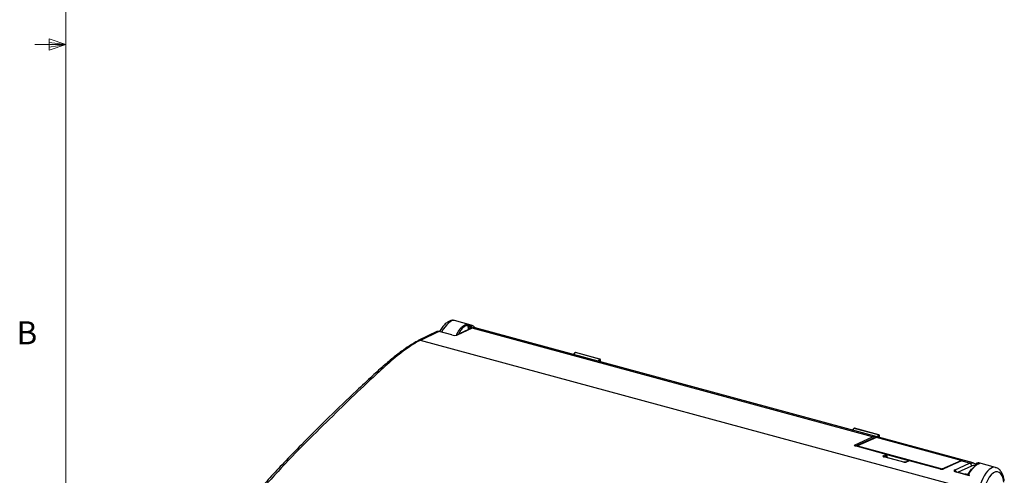
# Model space of a CAD drawing. Units: inches. Extents: x 0.4 to 16.6, y 0.2 to 10.8.
# Drawn here: x 0.4 to 4.4, y 3.8 to 5.6 of the extents above; entities that cross this region are included whole.
import ezdxf

# ---------------------------------------------------------------- set-up
doc = ezdxf.new("R2010")
doc.units = ezdxf.units.IN
doc.header["$MEASUREMENT"] = 0
doc.styles.add('SLDTEXTSTYLE0', font='TXT', dxfattribs={"width": 0.75})

msp = doc.modelspace()

# ---------------------------------------------------------------- linework, layer by layer
at = {"color": 7, "linetype": 'Continuous', "lineweight": 18}
for p, q in [((0.6263, 10.6421), (0.6263, 0.3921)), ((0.6263, 5.5171), (0.5013, 5.5171)), ((0.5591, 5.5411), (0.5591, 5.4945)), ((0.6263, 5.5171), (0.5591, 5.5411)), ((0.6263, 5.5171), (0.5591, 5.5261)), ((0.6263, 5.5171), (0.5591, 5.5068)), ((0.6263, 5.5171), (0.5591, 5.4945))]:
    msp.add_line(p, q, dxfattribs=at)
at = {"color": 7, "linetype": 'Continuous', "lineweight": 25}
for p, q in [((2.2709, 4.3774), (2.2032, 4.3958)), ((2.2719, 4.3648), (2.2103, 4.3369)), ((2.2748, 4.3649), (2.2135, 4.3371)), ((2.2603, 4.3595), (2.2583, 4.3762)), ((2.2647, 4.3726), (2.2613, 4.3736)), ((2.2613, 4.3736), (2.2629, 4.3607)), ((2.264, 4.3789), (2.2674, 4.378)), ((2.2689, 4.3634), (2.2689, 4.3681)), ((2.2729, 4.3686), (2.2728, 4.365)), ((3.8997, 3.9233), (2.2748, 4.3649)), ((4.3074, 3.8178), (2.2866, 4.367)), ((2.0551, 4.3143), (2.056, 4.3148)), ((2.1311, 4.3512), (2.056, 4.3148)), ((2.1397, 4.3518), (2.0649, 4.3156)), ((4.2113, 3.7322), (2.0649, 4.3156)), ((2.1922, 4.3376), (2.1397, 4.3518)), ((2.193, 4.3377), (2.1405, 4.3519)), ((2.7921, 4.2389), (2.6936, 4.2657)), ((2.7931, 4.2393), (2.6947, 4.2661)), ((2.7956, 4.2287), (2.7952, 4.2355)), ((2.7959, 4.2286), (2.7955, 4.2362)), ((3.9238, 3.9314), (3.8253, 3.9581)), ((3.9248, 3.9318), (3.8263, 3.9585)), ((3.8259, 3.8902), (3.8997, 3.9233)), ((3.9027, 3.9188), (3.8307, 3.8864)), ((3.9139, 3.9213), (3.8371, 3.8868)), ((3.9155, 3.9214), (3.8386, 3.8869)), ((3.9104, 3.9197), (3.9105, 3.9208)), ((4.2584, 3.8282), (3.9155, 3.9214)), ((4.2588, 3.8283), (3.9159, 3.9215)), ((3.9183, 3.9234), (4.2638, 3.8295)), ((3.9272, 3.9211), (3.9269, 3.9279)), ((3.9276, 3.921), (3.9272, 3.9286)), ((3.9551, 3.8524), (3.8291, 3.8867)), ((3.9556, 3.8525), (3.8297, 3.8867)), ((3.8386, 3.8869), (4.1816, 3.7937)), ((3.9422, 3.8466), (3.9551, 3.8524)), ((4.0255, 3.8213), (3.9454, 3.8431)), ((4.0261, 3.8214), (3.946, 3.8431)), ((3.9581, 3.8477), (3.9471, 3.8428)), ((4.0466, 3.8265), (3.958, 3.8506)), ((3.9581, 3.8398), (3.9581, 3.8477)), ((3.9586, 3.8397), (3.9585, 3.8487)), ((4.047, 3.8267), (4.0341, 3.8209)), ((4.0341, 3.8209), (4.0341, 3.8209)), ((4.0491, 3.8269), (4.0362, 3.8211)), ((4.1751, 3.7926), (4.0491, 3.8269)), ((4.1756, 3.7927), (4.0496, 3.8269)), ((4.1816, 3.7937), (4.2584, 3.8282)), ((4.2573, 3.8254), (4.1835, 3.7923)), ((4.2594, 3.8256), (4.1856, 3.7924)), ((4.2316, 3.789), (4.293, 3.8164)), ((4.3004, 3.8048), (4.2438, 3.7795)), ((4.293, 3.8164), (4.2594, 3.8256)), ((4.293, 3.8164), (4.3075, 3.8177)), ((4.3185, 3.8118), (4.3181, 3.807)), ((4.3273, 3.8181), (4.3307, 3.8172)), ((4.3984, 3.7992), (4.3306, 3.8176)), ((4.1835, 3.7923), (4.1836, 3.7923)), ((4.2921, 3.7659), (4.2397, 3.7802)), ((4.2934, 3.7661), (4.241, 3.7803)), ((4.283, 3.7705), (4.2796, 3.7715))]:
    msp.add_line(p, q, dxfattribs=at)
at = {"color": 7, "linetype": 'Continuous', "lineweight": 25, "flags": 128}
for points in [[(2.1397, 4.3518), (2.1401, 4.352), (2.1405, 4.3519)], [(2.1922, 4.3376), (2.1926, 4.3377), (2.193, 4.3377)], [(3.9155, 3.9214), (3.9157, 3.9215), (3.9159, 3.9215)], [(3.8291, 3.8867), (3.8294, 3.8867), (3.8297, 3.8867)], [(3.9454, 3.8431), (3.9457, 3.8431), (3.946, 3.8431)], [(3.9551, 3.8524), (3.9554, 3.8525), (3.9556, 3.8525)], [(4.0255, 3.8213), (4.0258, 3.8214), (4.0261, 3.8214)], [(4.0491, 3.8269), (4.0494, 3.8269), (4.0496, 3.8269)], [(4.2584, 3.8282), (4.2587, 3.8283), (4.2588, 3.8283)], [(4.2664, 3.8278), (4.2664, 3.8278), (4.2663, 3.8278), (4.2663, 3.8278)], [(4.2663, 3.8278), (4.2667, 3.8278), (4.2674, 3.8277)], [(4.1756, 3.7927), (4.1753, 3.7927), (4.1751, 3.7926)], [(4.241, 3.7803), (4.2404, 3.7804), (4.2397, 3.7802)]]:
    msp.add_lwpolyline(points, dxfattribs=at)
at = {"color": 7, "linetype": 'Continuous', "lineweight": 25}
for centre, radius, start, end in [((2.0615, 4.3033), 0.0128, 74.5738, 115.5128), ((2.2122, 4.3326), 0.00469, 74.1163, 114.0346), ((2.693, 4.2638), 0.00203, 70.0317, 128.4281), ((2.7913, 4.2355), 0.00353, 5.3577, 76.0704), ((2.7945, 4.2362), 0.001, 315.926, 1.0862), ((3.8246, 3.9562), 0.00203, 70.0317, 128.4282), ((3.8984, 3.9192), 0.0043, 354.1047, 72.5652), ((3.9066, 3.9216), 0.004, 348.1121, 71.9917), ((3.9151, 3.9186), 0.00295, 74.7955, 114.1979), ((3.9148, 3.9192), 0.00234, 74.0652, 113.8765), ((3.9189, 3.9208), 0.00268, 103.642, 167.7352), ((3.9229, 3.9279), 0.00353, 5.3577, 76.0704), ((3.9261, 3.9286), 0.001, 315.9226, 1.1512), ((3.8247, 3.8861), 0.00422, 11.9377, 73.0417), ((3.8383, 3.8841), 0.00295, 114.1979, 159.5765), ((3.838, 3.8846), 0.00234, 74.0652, 113.8765), ((3.8409, 3.8839), 0.00374, 126.3129, 167.9594), ((3.9409, 3.8425), 0.00428, 11.9621, 72.6121), ((3.9538, 3.8483), 0.0043, 352.2879, 72.5572), ((3.9546, 3.8487), 0.00394, 0.5496, 74.7955), ((3.9572, 3.8487), 0.00136, 311.7621, 358.6232), ((4.0353, 3.8181), 0.00313, 74.0829, 112.3906), ((4.0486, 3.8231), 0.00394, 74.7955, 114.1979), ((4.0483, 3.8239), 0.00312, 74.0652, 113.8765), ((4.2585, 3.8225), 0.00312, 74.0776, 113.864), ((4.2575, 3.8252), 0.00312, 22.0696, 73.2728), ((4.265, 3.8262), 0.00342, 109.2404, 171.084), ((4.1833, 3.7911), 0.00309, 123.7029, 162.9453), ((4.1807, 3.7907), 0.00309, 29.1775, 73.4147), ((4.1848, 3.7894), 0.00313, 74.0946, 112.4312), ((4.2285, 3.7789), 0.0106, 11.5361, 72.95)]:
    msp.add_arc(centre, radius, start, end, dxfattribs=at)
for centre, major_axis, ratio, start_param, end_param in [((2.1691, 4.2935), (0.035, 0.102), 0.360242, 0.023447, 1.122978), ((2.2446, 4.273), (0.0259, 0.1045), 0.412368, 6.274043, 6.354193), ((2.1389, 4.3375), (-0.0096, 0.0126), 0.808557, 5.474551, 6.121304), ((2.1995, 4.3409), (0.0157, -0.002), 0.294981, 4.263633, 5.834277), ((3.8897, 3.8259), (0.0231, 0.0991), 0.409573, 0.11967, 0.302537), ((3.8932, 3.8251), (0.0221, 0.0953), 0.409938, 0.119047, 0.301914), ((3.8329, 3.8883), (0.00792, -0.00097), 0.291805, 2.692221, 4.252402), ((3.9491, 3.8447), (0.00788, -0.00098), 0.294372, 2.690498, 4.261294), ((4.0292, 3.8229), (0.00788, -0.00098), 0.294372, 4.261294, 5.83209), ((4.2432, 3.7298), (0.0302, 0.0972), 0.389619, 0.148606, 0.331473), ((4.3761, 3.6937), (0.0209, 0.1058), 0.43677, 6.246317, 8.42016), ((4.3005, 3.7143), (0.0305, 0.1032), 0.387382, 0.008386, 0.088536), ((4.1787, 3.7943), (0.00785, -0.00099), 0.296704, 4.270851, 5.831033), ((4.249, 3.7843), (0.0197, -0.0024), 0.293749, 2.688354, 4.258998), ((4.39, 3.6911), (0.0168, 0.0906), 0.442671, 5.359864, 8.41419)]:
    msp.add_ellipse(centre, major_axis=major_axis, ratio=ratio, start_param=start_param, end_param=end_param, dxfattribs=at)
for points, knots in [([(2.2025, 4.3956), (2.202, 4.3959), (2.1977, 4.3978), (2.1885, 4.3963), (2.177, 4.3917), (2.1653, 4.3824), (2.1536, 4.3692), (2.1462, 4.357), (2.1427, 4.3513)], [0, 0, 0, 0, 0.023532, 0.19323, 0.363946, 0.564292, 0.797039, 1, 1, 1, 1]), ([(2.2114, 4.3373), (2.212, 4.3385), (2.2131, 4.3409), (2.2147, 4.3443), (2.2165, 4.3476), (2.2183, 4.3508), (2.2201, 4.3538), (2.222, 4.3567), (2.2239, 4.3594), (2.2259, 4.362), (2.2278, 4.3644), (2.2299, 4.3666), (2.2325, 4.3693), (2.2357, 4.3722), (2.2396, 4.375), (2.2436, 4.3773), (2.2476, 4.379), (2.2516, 4.3801), (2.2543, 4.3803), (2.2556, 4.3804)], [0, 0, 0, 0, 0.046262, 0.092358, 0.138288, 0.184056, 0.229663, 0.275111, 0.320402, 0.365539, 0.410523, 0.455357, 0.500043, 0.582064, 0.664589, 0.747633, 0.831207, 0.915325, 1, 1, 1, 1]), ([(2.2583, 4.3762), (2.2544, 4.3756), (2.2466, 4.3744), (2.2352, 4.3656), (2.2257, 4.3544), (2.2208, 4.3447), (2.2189, 4.3408)], [0, 0, 0, 0, 0.274691, 0.548957, 0.823224, 1, 1, 1, 1]), ([(2.2556, 4.3804), (2.2558, 4.3804), (2.2562, 4.3804), (2.2569, 4.3804), (2.2578, 4.3802), (2.2587, 4.3801), (2.2599, 4.3799), (2.2612, 4.3796), (2.2626, 4.3792), (2.2636, 4.379), (2.264, 4.3789)], [0, 0, 0, 0, 0.109816, 0.21738, 0.325129, 0.435484, 0.568607, 0.69874, 0.85075, 1, 1, 1, 1]), ([(2.2556, 4.3804), (2.2564, 4.3802), (2.2571, 4.3797), (2.2581, 4.3781), (2.2583, 4.3771), (2.2583, 4.3762)], [0, 0, 0, 0, 0.5, 0.5, 1, 1, 1, 1]), ([(2.2613, 4.3736), (2.2612, 4.3736), (2.2609, 4.3738), (2.2604, 4.3742), (2.2599, 4.3746), (2.2593, 4.3752), (2.2587, 4.3758), (2.2584, 4.3761), (2.2583, 4.3762)], [0, 0, 0, 0, 0.09586, 0.217408, 0.36643, 0.543885, 0.848313, 1, 1, 1, 1]), ([(2.264, 4.3789), (2.2638, 4.3789), (2.2635, 4.3788), (2.2629, 4.3782), (2.2626, 4.3778), (2.262, 4.3766), (2.2617, 4.376), (2.2614, 4.3747), (2.2613, 4.3741), (2.2613, 4.3736)], [0, 0, 0, 0, 0.25, 0.25, 0.5, 0.5, 0.75, 0.75, 1, 1, 1, 1]), ([(2.2674, 4.378), (2.2672, 4.378), (2.2669, 4.3779), (2.2663, 4.3773), (2.266, 4.3769), (2.2654, 4.3757), (2.2651, 4.375), (2.2648, 4.3737), (2.2647, 4.3731), (2.2647, 4.3726)], [0, 0, 0, 0, 0.25, 0.25, 0.5, 0.5, 0.75, 0.75, 1, 1, 1, 1]), ([(2.2689, 4.3681), (2.2689, 4.3684), (2.2689, 4.3689), (2.2687, 4.3696), (2.2682, 4.3708), (2.2671, 4.372), (2.2658, 4.3725), (2.2651, 4.3726), (2.2648, 4.3726), (2.2647, 4.3726)], [0, 0, 0, 0, 0.11789, 0.231367, 0.344542, 0.64788, 0.873581, 0.947147, 1, 1, 1, 1]), ([(2.2852, 4.3676), (2.2851, 4.3678), (2.2828, 4.3718), (2.2761, 4.3761), (2.269, 4.3776), (2.2656, 4.3782)], [0, 0, 0, 0, 0.027607, 0.546121, 1, 1, 1, 1]), ([(2.2674, 4.378), (2.2676, 4.3779), (2.2681, 4.3778), (2.2689, 4.3773), (2.2699, 4.3766), (2.2711, 4.3754), (2.2722, 4.3735), (2.2729, 4.3711), (2.2729, 4.3694), (2.2729, 4.3686)], [0, 0, 0, 0, 0.046546, 0.142484, 0.266717, 0.385496, 0.584684, 0.788927, 1, 1, 1, 1]), ([(2.2729, 4.3686), (2.2726, 4.3683), (2.2719, 4.3681), (2.2704, 4.3679), (2.2695, 4.368), (2.2689, 4.3681)], [0, 0, 0, 0, 0.5, 0.5, 1, 1, 1, 1]), ([(2.2748, 4.3649), (2.2741, 4.365), (2.273, 4.3652), (2.2721, 4.3648), (2.2717, 4.3646)], [0, 0, 0, 0, 0.6263581, 1, 1, 1, 1]), ([(2.288, 4.366), (2.2876, 4.3663), (2.2841, 4.3691), (2.2792, 4.3669), (2.2748, 4.3649)], [0, 0, 0, 0, 0.116143, 1, 1, 1, 1]), ([(2.0649, 4.3156), (2.0649, 4.3156), (2.0449, 4.3059), (2.0031, 4.2794), (1.9385, 4.226), (1.8278, 4.1242), (1.701, 4.0011), (1.5583, 3.8594), (1.4613, 3.7567), (1.3734, 3.6538), (1.2946, 3.5513), (1.2383, 3.466), (1.21, 3.4231)], [0, 0, 0, 0, 0.000001, 0.076569, 0.153505, 0.230448, 0.465938, 0.597225, 0.7287, 0.802658, 0.90079, 1, 1, 1, 1]), ([(2.0555, 4.3138), (2.0497, 4.3109), (2.0325, 4.302), (2.0017, 4.2815), (1.9624, 4.2521), (1.9182, 4.2148), (1.8653, 4.1666), (1.79, 4.0966), (1.694, 4.0043), (1.5958, 3.9059), (1.5158, 3.8237), (1.4561, 3.7597), (1.405, 3.7018), (1.359, 3.6463), (1.3152, 3.5898), (1.2712, 3.5285), (1.234, 3.4743), (1.2116, 3.4397), (1.2045, 3.4288)], [0, 0, 0, 0, 0.021348, 0.064348, 0.111295, 0.162747, 0.221549, 0.298558, 0.429414, 0.560452, 0.643719, 0.709859, 0.768992, 0.821184, 0.869613, 0.920668, 0.97483, 1, 1, 1, 1]), ([(2.6917, 4.2654), (2.691, 4.2648), (2.6886, 4.2626), (2.6862, 4.2604), (2.6845, 4.2588)], [0, 0, 0, 0, 0.27285, 1, 1, 1, 1]), ([(2.6936, 4.2657), (2.6924, 4.2646), (2.6899, 4.2623), (2.6873, 4.2599), (2.6859, 4.2587), (2.6857, 4.2585)], [0, 0, 0, 0, 0.469961, 0.93992, 1, 1, 1, 1]), ([(2.6947, 4.266), (2.6945, 4.2661), (2.694, 4.2663), (2.6931, 4.2661), (2.6923, 4.2658), (2.6919, 4.2655), (2.6917, 4.2653)], [0, 0, 0, 0, 0.188305, 0.510015, 0.796633, 1, 1, 1, 1]), ([(2.6947, 4.2661), (2.6947, 4.2661), (2.6945, 4.2662), (2.6941, 4.266), (2.6938, 4.2658), (2.6936, 4.2657)], [0, 0, 0, 0, 0.1198525, 0.6839594, 1, 1, 1, 1]), ([(2.7851, 4.2315), (2.7853, 4.2316), (2.7865, 4.233), (2.7889, 4.2354), (2.791, 4.2378), (2.7921, 4.2389)], [0, 0, 0, 0, 0.06008, 0.530039, 1, 1, 1, 1]), ([(2.7948, 4.2358), (2.7937, 4.2347), (2.792, 4.2328), (2.7902, 4.231), (2.7896, 4.2303)], [0, 0, 0, 0, 0.632419, 1, 1, 1, 1]), ([(2.7921, 4.2389), (2.7922, 4.239), (2.7925, 4.2393), (2.7929, 4.2394), (2.7931, 4.2393), (2.7931, 4.2393)], [0, 0, 0, 0, 0.315352, 0.878229, 1, 1, 1, 1]), ([(2.7955, 4.2362), (2.7955, 4.2364), (2.7955, 4.2369), (2.7951, 4.2378), (2.7945, 4.2387), (2.7937, 4.2392), (2.7932, 4.2393), (2.7931, 4.2393)], [0, 0, 0, 0, 0.128131, 0.397921, 0.647672, 0.908078, 1, 1, 1, 1]), ([(2.7952, 4.2355), (2.7952, 4.2355), (2.7952, 4.2357), (2.7951, 4.2359), (2.795, 4.236), (2.7949, 4.2359), (2.7948, 4.2358), (2.7948, 4.2358)], [0, 0, 0, 0, 0.218948, 0.438095, 0.657385, 0.876918, 1, 1, 1, 1]), ([(3.8233, 3.9578), (3.8227, 3.9572), (3.8202, 3.955), (3.8179, 3.9529), (3.8161, 3.9513)], [0, 0, 0, 0, 0.272574, 1, 1, 1, 1]), ([(3.8253, 3.9581), (3.824, 3.957), (3.8215, 3.9548), (3.8189, 3.9524), (3.8175, 3.9511), (3.8173, 3.951)], [0, 0, 0, 0, 0.469485, 0.938968, 1, 1, 1, 1]), ([(3.8263, 3.9585), (3.8263, 3.9585), (3.826, 3.9587), (3.8252, 3.9587), (3.8242, 3.9584), (3.8236, 3.9581), (3.8234, 3.9578), (3.8233, 3.9578)], [0, 0, 0, 0, 0.022415, 0.366706, 0.669062, 0.943011, 1, 1, 1, 1]), ([(3.8263, 3.9585), (3.8262, 3.9585), (3.8259, 3.9586), (3.8255, 3.9583), (3.8253, 3.9581)], [0, 0, 0, 0, 0.435257, 1, 1, 1, 1]), ([(3.9078, 3.9254), (3.9083, 3.9254), (3.9092, 3.9254), (3.9115, 3.925), (3.9142, 3.9244), (3.9165, 3.9239), (3.9178, 3.9235), (3.9183, 3.9234)], [0, 0, 0, 0, 0.223917, 0.445972, 0.666494, 0.880789, 1, 1, 1, 1]), ([(3.9117, 3.9203), (3.9115, 3.9204), (3.911, 3.9206), (3.9107, 3.9207), (3.9105, 3.9208)], [0, 0, 0, 0, 0.286649, 1, 1, 1, 1]), ([(3.9168, 3.9239), (3.9169, 3.9241), (3.9182, 3.9254), (3.9205, 3.9279), (3.9227, 3.9302), (3.9238, 3.9314)], [0, 0, 0, 0, 0.061032, 0.530515, 1, 1, 1, 1]), ([(3.9264, 3.9283), (3.9253, 3.9271), (3.9236, 3.9252), (3.9219, 3.9234), (3.9212, 3.9227)], [0, 0, 0, 0, 0.631779, 1, 1, 1, 1]), ([(3.9238, 3.9314), (3.924, 3.9315), (3.9243, 3.9318), (3.9246, 3.9318), (3.9248, 3.9317)], [0, 0, 0, 0, 0.565222, 1, 1, 1, 1]), ([(3.9271, 3.9286), (3.9271, 3.9287), (3.9272, 3.929), (3.927, 3.9298), (3.9264, 3.9308), (3.9256, 3.9315), (3.925, 3.9317), (3.9248, 3.9317)], [0, 0, 0, 0, 0.026943, 0.279113, 0.551375, 0.806179, 1, 1, 1, 1]), ([(3.9269, 3.9279), (3.9269, 3.928), (3.9269, 3.9281), (3.9268, 3.9283), (3.9267, 3.9284), (3.9266, 3.9284), (3.9265, 3.9283), (3.9264, 3.9283)], [0, 0, 0, 0, 0.122175, 0.341068, 0.56035, 0.780099, 1, 1, 1, 1]), ([(3.8297, 3.8867), (3.8292, 3.8868), (3.8284, 3.8871), (3.8278, 3.8874), (3.8275, 3.8876), (3.8276, 3.8875), (3.8276, 3.8875)], [0, 0, 0, 0, 0.395962, 0.71788, 0.972983, 1, 1, 1, 1]), ([(3.946, 3.8431), (3.9455, 3.8433), (3.9447, 3.8435), (3.944, 3.8438), (3.9438, 3.844), (3.9439, 3.8439), (3.9439, 3.8439)], [0, 0, 0, 0, 0.393831, 0.716938, 0.973692, 1, 1, 1, 1]), ([(4.034, 3.8209), (4.034, 3.8209), (4.034, 3.8209), (4.0333, 3.8207), (4.0323, 3.8206), (4.0306, 3.8206), (4.0286, 3.8208), (4.027, 3.8211), (4.0262, 3.8213), (4.0261, 3.8214)], [0, 0, 0, 0, 0.100004, 0.215585, 0.365339, 0.547008, 0.747518, 0.934905, 1, 1, 1, 1]), ([(4.2663, 3.8278), (4.2656, 3.8277), (4.2626, 3.8274), (4.2596, 3.8263), (4.2573, 3.8254)], [0, 0, 0, 0, 0.250863, 1, 1, 1, 1]), ([(4.2638, 3.8295), (4.2646, 3.8293), (4.266, 3.8289), (4.2675, 3.8284), (4.2683, 3.828), (4.2682, 3.8278), (4.2677, 3.8277), (4.2674, 3.8277)], [0, 0, 0, 0, 0.204064, 0.409665, 0.622567, 0.844487, 1, 1, 1, 1]), ([(4.2869, 3.7718), (4.2907, 3.7776), (4.2985, 3.7891), (4.3099, 3.8016), (4.3181, 3.8089), (4.3218, 3.8103), (4.3225, 3.8106)], [0, 0, 0, 0, 0.308497, 0.616517, 0.924538, 1, 1, 1, 1]), ([(4.3337, 3.8156), (4.3331, 3.8156), (4.3321, 3.8154), (4.3304, 3.8149), (4.3286, 3.8142), (4.3268, 3.8134), (4.325, 3.8124), (4.3231, 3.8112), (4.3212, 3.8099), (4.3193, 3.8084), (4.3173, 3.8068), (4.3153, 3.805), (4.3127, 3.8025), (4.3094, 3.7992), (4.3055, 3.7948), (4.3016, 3.7899), (4.2976, 3.7845), (4.2935, 3.7788), (4.2908, 3.7746), (4.2895, 3.7725)], [0, 0, 0, 0, 0.046262, 0.092358, 0.138288, 0.184056, 0.229663, 0.275111, 0.320402, 0.365539, 0.410523, 0.455357, 0.500043, 0.582064, 0.664589, 0.747633, 0.831207, 0.915325, 1, 1, 1, 1]), ([(4.3153, 3.8056), (4.3146, 3.8061), (4.3104, 3.8089), (4.305, 3.8067), (4.3004, 3.8048)], [0, 0, 0, 0, 0.165329, 1, 1, 1, 1]), ([(4.3075, 3.8177), (4.3075, 3.8177), (4.3117, 3.8181), (4.315, 3.814), (4.3184, 3.81)], [0, 0, 0, 0, 0.010586, 1, 1, 1, 1]), ([(4.3201, 3.8106), (4.3194, 3.8108), (4.3189, 3.8111), (4.3184, 3.8119), (4.3185, 3.8123), (4.3188, 3.8125)], [0, 0, 0, 0, 0.5, 0.5, 1, 1, 1, 1]), ([(4.3188, 3.8125), (4.3189, 3.8129), (4.3191, 3.8137), (4.3195, 3.8149), (4.3202, 3.8158), (4.3209, 3.8167), (4.3219, 3.8174), (4.3229, 3.8179), (4.3242, 3.8183), (4.3255, 3.8184), (4.3266, 3.8183), (4.3271, 3.8182), (4.3273, 3.8181)], [0, 0, 0, 0, 0.106883, 0.211752, 0.314785, 0.416187, 0.516197, 0.615082, 0.733206, 0.857406, 0.953908, 1, 1, 1, 1]), ([(4.3246, 3.8128), (4.3245, 3.8129), (4.3242, 3.813), (4.3235, 3.8133), (4.3222, 3.8135), (4.3209, 3.8128), (4.3202, 3.8117), (4.3201, 3.811), (4.3201, 3.8106)], [0, 0, 0, 0, 0.053131, 0.126812, 0.352436, 0.655071, 0.822485, 1, 1, 1, 1]), ([(4.3246, 3.8128), (4.3246, 3.8133), (4.3247, 3.8139), (4.325, 3.8152), (4.3253, 3.8159), (4.3258, 3.817), (4.3262, 3.8175), (4.3268, 3.818), (4.3271, 3.8181), (4.3273, 3.8181)], [0, 0, 0, 0, 0.25, 0.25, 0.5, 0.5, 0.75, 0.75, 1, 1, 1, 1]), ([(4.328, 3.8119), (4.328, 3.8124), (4.3281, 3.813), (4.3284, 3.8143), (4.3286, 3.815), (4.3292, 3.8161), (4.3296, 3.8166), (4.3302, 3.8171), (4.3305, 3.8172), (4.3307, 3.8172)], [0, 0, 0, 0, 0.25, 0.25, 0.5, 0.5, 0.75, 0.75, 1, 1, 1, 1]), ([(4.3294, 3.8133), (4.3297, 3.8141), (4.3304, 3.8149), (4.332, 3.8158), (4.3329, 3.8158), (4.3337, 3.8156)], [0, 0, 0, 0, 0.5, 0.5, 1, 1, 1, 1]), ([(4.3307, 3.8172), (4.331, 3.8171), (4.3316, 3.817), (4.3323, 3.8167), (4.333, 3.8165), (4.3336, 3.8163), (4.3341, 3.816), (4.3343, 3.8158), (4.3339, 3.8157), (4.3337, 3.8156)], [0, 0, 0, 0, 0.099588, 0.198909, 0.300996, 0.431478, 0.565074, 0.782875, 1, 1, 1, 1]), ([(4.4338, 3.7446), (4.4331, 3.7483), (4.4313, 3.7592), (4.4261, 3.7744), (4.4173, 3.7878), (4.4079, 3.7962), (4.401, 3.7978), (4.3987, 3.7984)], [0, 0, 0, 0, 0.141978, 0.419506, 0.666205, 0.886014, 1, 1, 1, 1]), ([(4.1835, 3.7922), (4.1835, 3.7922), (4.1834, 3.7922), (4.1828, 3.7921), (4.1817, 3.792), (4.1801, 3.792), (4.1781, 3.7922), (4.1766, 3.7924), (4.1758, 3.7926), (4.1756, 3.7927)], [0, 0, 0, 0, 0.101049, 0.217941, 0.368082, 0.548942, 0.748003, 0.936267, 1, 1, 1, 1]), ([(4.241, 3.7803), (4.2398, 3.7807), (4.2378, 3.7813), (4.2362, 3.782), (4.2356, 3.7825), (4.2358, 3.7823), (4.2358, 3.7823)], [0, 0, 0, 0, 0.413036, 0.7319, 0.986013, 1, 1, 1, 1]), ([(4.2796, 3.7715), (4.2791, 3.7716), (4.2781, 3.7718), (4.2768, 3.7719), (4.2756, 3.7717), (4.2749, 3.7715), (4.2745, 3.7712), (4.2745, 3.7712)], [0, 0, 0, 0, 0.314241, 0.520027, 0.744974, 0.974398, 1, 1, 1, 1]), ([(4.2804, 3.7697), (4.2804, 3.77), (4.2804, 3.7704), (4.2802, 3.771), (4.2799, 3.7714), (4.2797, 3.7714), (4.2796, 3.7714)], [0, 0, 0, 0, 0.2518508, 0.5286949, 0.8251269, 1, 1, 1, 1]), ([(4.2895, 3.7725), (4.2893, 3.7722), (4.2889, 3.7717), (4.2882, 3.7709), (4.2874, 3.7702), (4.2864, 3.7696), (4.2852, 3.7691), (4.2839, 3.7687), (4.2825, 3.7685), (4.2816, 3.7687), (4.2811, 3.7688)], [0, 0, 0, 0, 0.109816, 0.21738, 0.325129, 0.435484, 0.568607, 0.69874, 0.85075, 1, 1, 1, 1]), ([(4.287, 3.7724), (4.2868, 3.7722), (4.2865, 3.7717), (4.2858, 3.7712), (4.2851, 3.7708), (4.2844, 3.7706), (4.2837, 3.7704), (4.2833, 3.7705), (4.283, 3.7705)], [0, 0, 0, 0, 0.175478, 0.403027, 0.539553, 0.689751, 0.846307, 1, 1, 1, 1]), ([(4.2838, 3.7688), (4.2838, 3.769), (4.2838, 3.7695), (4.2836, 3.7701), (4.2833, 3.7704), (4.2831, 3.7705), (4.2831, 3.7705)], [0, 0, 0, 0, 0.257313, 0.540161, 0.843021, 1, 1, 1, 1]), ([(4.2869, 3.7718), (4.2868, 3.7722), (4.287, 3.7726), (4.288, 3.7729), (4.2888, 3.7728), (4.2895, 3.7725)], [0, 0, 0, 0, 0.5, 0.5, 1, 1, 1, 1])]:
    msp.add_open_spline(points, degree=3, knots=knots, dxfattribs=at)
msp.add_open_spline([(4.3004, 3.8048), (4.3005, 3.806), (4.3005, 3.8085), (4.2989, 3.8122), (4.2963, 3.8151), (4.2941, 3.816), (4.293, 3.8164)], degree=3, dxfattribs=at)

# ---------------------------------------------------------------- texts
at = {"color": 7, "linetype": 'Continuous', "lineweight": 0, "insert": (0.4264, 4.3932), "char_height": 0.0937, "attachment_point": 1, "style": 'SLDTEXTSTYLE0'}
msp.add_mtext('B', dxfattribs=at)

doc.saveas('drawing.dxf')
